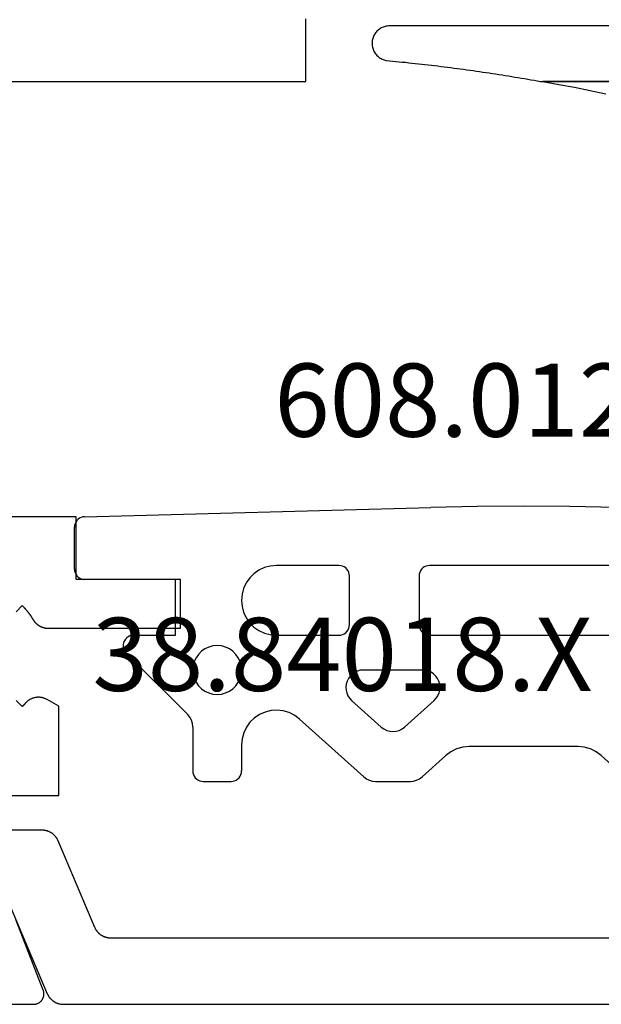
# Model space of a CAD drawing. Units: millimetres. Extents: x 0 to 2888, y -3223 to -50.
# Drawn here: x 2798 to 2814, y -2620 to -2592 of the extents above; entities that cross this region are included whole.
import ezdxf
from ezdxf.enums import TextEntityAlignment as Align

# ---------------------------------------------------------------- set-up
doc = ezdxf.new("R2010")
doc.units = ezdxf.units.MM
for name, color, linetype in [('CrossSectionsGums', 1, 'Continuous'), ('CrossSectionsProfils', 7, 'Continuous'), ('CrossSectionsTexts', 3, 'Continuous')]:
    doc.layers.add(name, color=color, linetype=linetype)
doc.styles.get("Standard").update_dxf_attribs({"font": 'complex.shx', "height": 60})

# ---------------------------------------------------------------- blocks, each defined once
blk = doc.blocks.new('38_84018_X_TEXT_2', base_point=(0, -2620))
at = {"layer": 'CrossSectionsTexts'}
blk.add_text('38.84018.X', height=2.1, dxfattribs=at).set_placement((-40.15, -2611), align=Align.CENTER)
blk = doc.blocks.new('38_84018_X', base_point=(4053.643, 1685.74))
at = {"layer": 'CrossSectionsProfils', "flags": 128}
for points in [[(4005.843, 1699.74), (4000.543, 1699.74)], [(4003.082, 1685.74), (4004.617, 1685.74), (4004.63, 1685.74), (4004.642, 1685.741), (4004.654, 1685.742), (4004.666, 1685.744), (4004.678, 1685.746), (4004.69, 1685.749), (4004.701, 1685.752), (4004.713, 1685.756), (4004.724, 1685.76), (4004.735, 1685.764), (4004.747, 1685.769), (4004.757, 1685.775), (4004.768, 1685.781), (4004.778, 1685.787), (4004.788, 1685.794), (4004.798, 1685.801), (4004.808, 1685.808), (4004.817, 1685.816), (4004.826, 1685.824), (4004.834, 1685.833), (4004.843, 1685.842), (4004.85, 1685.851), (4004.858, 1685.861), (4004.865, 1685.871), (4004.872, 1685.881), (4004.878, 1685.891), (4004.884, 1685.902), (4004.889, 1685.913), (4004.894, 1685.924), (4004.898, 1685.935), (4004.902, 1685.946), (4004.906, 1685.958), (4004.909, 1685.97), (4004.912, 1685.982), (4004.914, 1685.994), (4004.915, 1686.006), (4004.917, 1686.018), (4004.917, 1686.03), (4004.917, 1686.042), (4004.917, 1686.054), (4004.916, 1686.066), (4004.915, 1686.078), (4004.913, 1686.09), (4004.911, 1686.102), (4004.908, 1686.114), (4004.905, 1686.126), (4004.901, 1686.137), (4004.897, 1686.149), (4004.897, 1686.149), (4004.121, 1688.148)], [(4003.343, 1691.74), (4005.343, 1691.74), (4005.343, 1694.297), (4005.009, 1694.49), (4004.996, 1694.497), (4004.984, 1694.503), (4004.971, 1694.51), (4004.958, 1694.516), (4004.945, 1694.521), (4004.931, 1694.526), (4004.918, 1694.531), (4004.904, 1694.535), (4004.89, 1694.539), (4004.876, 1694.543), (4004.862, 1694.546), (4004.848, 1694.549), (4004.834, 1694.551), (4004.82, 1694.553), (4004.806, 1694.555), (4004.792, 1694.556), (4004.777, 1694.556), (4004.763, 1694.557), (4004.749, 1694.557), (4004.734, 1694.556), (4004.72, 1694.555), (4004.706, 1694.554), (4004.692, 1694.552), (4004.678, 1694.55), (4004.664, 1694.548), (4004.65, 1694.545), (4004.636, 1694.541), (4004.622, 1694.538), (4004.608, 1694.534), (4004.595, 1694.529), (4004.581, 1694.524), (4004.568, 1694.519), (4004.555, 1694.513), (4004.542, 1694.507), (4004.529, 1694.501), (4004.516, 1694.494), (4004.504, 1694.487), (4004.492, 1694.479), (4004.48, 1694.472), (4004.468, 1694.463), (4004.456, 1694.455), (4004.445, 1694.446), (4004.434, 1694.437), (4004.423, 1694.428), (4004.413, 1694.418), (4004.403, 1694.408), (4004.393, 1694.397), (4004.383, 1694.387), (4004.383, 1694.387), (4004.381, 1694.385), (4004.38, 1694.383), (4004.378, 1694.381), (4004.376, 1694.379), (4004.374, 1694.377), (4004.372, 1694.374), (4004.37, 1694.372), (4004.369, 1694.37), (4004.367, 1694.368), (4004.365, 1694.366), (4004.363, 1694.364), (4004.361, 1694.362), (4004.359, 1694.36), (4004.358, 1694.358), (4004.356, 1694.356), (4004.354, 1694.354), (4004.352, 1694.352), (4004.35, 1694.35), (4004.348, 1694.348), (4004.346, 1694.346), (4004.344, 1694.344), (4004.343, 1694.342), (4004.341, 1694.34), (4004.339, 1694.338), (4004.337, 1694.336), (4004.335, 1694.334), (4004.333, 1694.332), (4004.331, 1694.33), (4004.329, 1694.328), (4004.327, 1694.326), (4004.326, 1694.324), (4004.324, 1694.322), (4004.322, 1694.32), (4004.32, 1694.318), (4004.318, 1694.316), (4004.316, 1694.314), (4004.314, 1694.312), (4004.312, 1694.31), (4004.31, 1694.308), (4004.308, 1694.306), (4004.306, 1694.304), (4004.305, 1694.302), (4004.303, 1694.3), (4004.301, 1694.298), (4004.299, 1694.296), (4004.297, 1694.294), (4004.295, 1694.292), (4004.293, 1694.29), (4004.293, 1694.29), (4004.116, 1694.467)], [(4004.116, 1697.013), (4004.293, 1697.19), (4004.3, 1697.182), (4004.308, 1697.174), (4004.315, 1697.167), (4004.323, 1697.159), (4004.33, 1697.151), (4004.338, 1697.144), (4004.345, 1697.136), (4004.352, 1697.128), (4004.359, 1697.12), (4004.367, 1697.112), (4004.374, 1697.104), (4004.381, 1697.096), (4004.388, 1697.088), (4004.395, 1697.08), (4004.402, 1697.072), (4004.409, 1697.064), (4004.416, 1697.056), (4004.422, 1697.047), (4004.429, 1697.039), (4004.436, 1697.031), (4004.443, 1697.022), (4004.449, 1697.014), (4004.456, 1697.006), (4004.463, 1696.997), (4004.469, 1696.989), (4004.476, 1696.98), (4004.482, 1696.972), (4004.488, 1696.963), (4004.495, 1696.955), (4004.501, 1696.946), (4004.507, 1696.937), (4004.514, 1696.929), (4004.52, 1696.92), (4004.526, 1696.911), (4004.532, 1696.902), (4004.538, 1696.893), (4004.544, 1696.885), (4004.55, 1696.876), (4004.556, 1696.867), (4004.562, 1696.858), (4004.568, 1696.849), (4004.573, 1696.84), (4004.579, 1696.831), (4004.585, 1696.822), (4004.59, 1696.813), (4004.596, 1696.804), (4004.601, 1696.794), (4004.607, 1696.785), (4004.607, 1696.785), (4004.613, 1696.776), (4004.618, 1696.767), (4004.624, 1696.758), (4004.63, 1696.749), (4004.637, 1696.74), (4004.643, 1696.732), (4004.65, 1696.723), (4004.657, 1696.715), (4004.664, 1696.707), (4004.671, 1696.699), (4004.679, 1696.691), (4004.687, 1696.684), (4004.694, 1696.676), (4004.702, 1696.669), (4004.71, 1696.662), (4004.719, 1696.655), (4004.727, 1696.648), (4004.736, 1696.641), (4004.744, 1696.635), (4004.753, 1696.629), (4004.762, 1696.623), (4004.771, 1696.617), (4004.78, 1696.611), (4004.79, 1696.606), (4004.799, 1696.6), (4004.808, 1696.595), (4004.818, 1696.591), (4004.828, 1696.586), (4004.838, 1696.582), (4004.848, 1696.577), (4004.858, 1696.573), (4004.868, 1696.57), (4004.878, 1696.566), (4004.888, 1696.563), (4004.899, 1696.56), (4004.909, 1696.557), (4004.919, 1696.554), (4004.93, 1696.552), (4004.941, 1696.549), (4004.951, 1696.547), (4004.962, 1696.546), (4004.973, 1696.544), (4004.983, 1696.543), (4004.994, 1696.542), (4005.005, 1696.541), (4005.015, 1696.541), (4005.026, 1696.54), (4005.037, 1696.54), (4005.037, 1696.54), (4008.843, 1696.54), (4008.843, 1697.94), (4005.843, 1697.94), (4005.843, 1699.74)]]:
    blk.add_lwpolyline(points, dxfattribs=at)
at = {"layer": 'CrossSectionsProfils', "color": 1, "flags": 128}
for points in [[(4030.846, 1687.64), (4006.84, 1687.64), (4006.828, 1687.64), (4006.816, 1687.641), (4006.804, 1687.641), (4006.792, 1687.642), (4006.78, 1687.644), (4006.768, 1687.645), (4006.756, 1687.647), (4006.744, 1687.65), (4006.732, 1687.652), (4006.72, 1687.655), (4006.708, 1687.658), (4006.696, 1687.661), (4006.685, 1687.665), (4006.673, 1687.669), (4006.662, 1687.673), (4006.65, 1687.678), (4006.639, 1687.682), (4006.628, 1687.687), (4006.617, 1687.693), (4006.606, 1687.698), (4006.596, 1687.704), (4006.585, 1687.71), (4006.575, 1687.717), (4006.565, 1687.723), (4006.554, 1687.73), (4006.545, 1687.737), (4006.535, 1687.744), (4006.525, 1687.752), (4006.516, 1687.76), (4006.507, 1687.768), (4006.498, 1687.776), (4006.489, 1687.784), (4006.48, 1687.793), (4006.472, 1687.802), (4006.464, 1687.811), (4006.456, 1687.82), (4006.448, 1687.83), (4006.441, 1687.839), (4006.434, 1687.849), (4006.427, 1687.859), (4006.42, 1687.869), (4006.414, 1687.88), (4006.407, 1687.89), (4006.401, 1687.901), (4006.396, 1687.912), (4006.39, 1687.923), (4006.385, 1687.934), (4006.38, 1687.945), (4006.38, 1687.945), (4005.323, 1690.435), (4005.318, 1690.447), (4005.313, 1690.458), (4005.307, 1690.469), (4005.302, 1690.479), (4005.296, 1690.49), (4005.29, 1690.5), (4005.283, 1690.511), (4005.276, 1690.521), (4005.269, 1690.531), (4005.262, 1690.541), (4005.255, 1690.55), (4005.247, 1690.56), (4005.239, 1690.569), (4005.231, 1690.578), (4005.223, 1690.587), (4005.214, 1690.596), (4005.205, 1690.604), (4005.196, 1690.612), (4005.187, 1690.62), (4005.178, 1690.628), (4005.168, 1690.636), (4005.159, 1690.643), (4005.149, 1690.65), (4005.139, 1690.657), (4005.128, 1690.664), (4005.118, 1690.67), (4005.108, 1690.676), (4005.097, 1690.682), (4005.086, 1690.687), (4005.075, 1690.693), (4005.064, 1690.698), (4005.053, 1690.703), (4005.041, 1690.707), (4005.03, 1690.711), (4005.018, 1690.715), (4005.007, 1690.719), (4004.995, 1690.722), (4004.983, 1690.725), (4004.971, 1690.728), (4004.96, 1690.731), (4004.948, 1690.733), (4004.936, 1690.735), (4004.923, 1690.736), (4004.911, 1690.738), (4004.899, 1690.739), (4004.887, 1690.739), (4004.875, 1690.74), (4004.863, 1690.74), (4004.863, 1690.74), (4003.623, 1690.74)], [(4003.947, 1688.557), (4005.014, 1686.045), (4005.019, 1686.034), (4005.024, 1686.023), (4005.03, 1686.012), (4005.035, 1686.001), (4005.041, 1685.99), (4005.047, 1685.98), (4005.054, 1685.969), (4005.061, 1685.959), (4005.068, 1685.949), (4005.075, 1685.939), (4005.082, 1685.93), (4005.09, 1685.92), (4005.098, 1685.911), (4005.106, 1685.902), (4005.114, 1685.893), (4005.123, 1685.884), (4005.132, 1685.876), (4005.141, 1685.868), (4005.15, 1685.86), (4005.159, 1685.852), (4005.169, 1685.844), (4005.178, 1685.837), (4005.188, 1685.83), (4005.198, 1685.823), (4005.209, 1685.817), (4005.219, 1685.81), (4005.229, 1685.804), (4005.24, 1685.798), (4005.251, 1685.793), (4005.262, 1685.787), (4005.273, 1685.782), (4005.284, 1685.778), (4005.296, 1685.773), (4005.307, 1685.769), (4005.319, 1685.765), (4005.33, 1685.761), (4005.342, 1685.758), (4005.354, 1685.755), (4005.366, 1685.752), (4005.377, 1685.75), (4005.389, 1685.747), (4005.401, 1685.745), (4005.414, 1685.744), (4005.426, 1685.742), (4005.438, 1685.741), (4005.45, 1685.741), (4005.462, 1685.74), (4005.474, 1685.74), (4005.474, 1685.74), (4032.212, 1685.74)]]:
    blk.add_lwpolyline(points, dxfattribs=at)
blk = doc.blocks.new('608_0126_6_TEXT_2', base_point=(-44.95, -2607.8))
at = {"layer": 'CrossSectionsTexts'}
blk.add_text('608.0126.6', height=2.1, dxfattribs=at).set_placement((-34.95, -2603.7), align=Align.CENTER)
blk = doc.blocks.new('608_0126_6', base_point=(2835.9692, 4726.1751))
at = {"layer": 'CrossSectionsGums', "color": 252, "true_color": 0x848484}
for p, q in [((2833.36122, 4727.97499), (2843.30908, 4728.23971)), ((2844.63902, 4728.26625), (2843.30908, 4728.23971)), ((2845.9692, 4728.2751), (2844.63902, 4728.26625)), ((2847.29937, 4728.26625), (2845.9692, 4728.2751)), ((2848.62932, 4728.23971), (2847.29937, 4728.26625)), ((2833.08669, 4727.77604), (2833.0736, 4727.72632)), ((2833.10807, 4727.82279), (2833.08669, 4727.77604)), ((2833.13712, 4727.8652), (2833.10807, 4727.82279)), ((2833.17298, 4727.90204), (2833.13712, 4727.8652)), ((2833.21461, 4727.93221), (2833.17298, 4727.90204)), ((2833.26078, 4727.95482), (2833.21461, 4727.93221)), ((2833.31013, 4727.96923), (2833.26078, 4727.95482)), ((2833.36122, 4727.97499), (2833.31013, 4727.96923)), ((2833.0736, 4727.72632), (2833.0692, 4727.6751)), ((2833.0692, 4726.4751), (2833.0692, 4727.6751)), ((2833.0692, 4726.4751), (2833.07375, 4726.423)), ((2833.07375, 4726.423), (2833.08729, 4726.37249)), ((2833.08729, 4726.37249), (2833.10939, 4726.3251)), ((2838.3692, 4726.44112), (2838.22641, 4726.34114)), ((2838.52718, 4726.51479), (2838.3692, 4726.44112)), ((2838.69555, 4726.55991), (2838.52718, 4726.51479)), ((2838.8692, 4726.5751), (2838.69555, 4726.55991)), ((2840.6692, 4726.5751), (2838.8692, 4726.5751)), ((2840.72129, 4726.57054), (2840.6692, 4726.5751)), ((2840.7718, 4726.55701), (2840.72129, 4726.57054)), ((2840.8192, 4726.53491), (2840.7718, 4726.55701)), ((2840.86203, 4726.50491), (2840.8192, 4726.53491)), ((2840.89901, 4726.46794), (2840.86203, 4726.50491)), ((2840.929, 4726.4251), (2840.89901, 4726.46794)), ((2840.9511, 4726.37771), (2840.929, 4726.4251)), ((2840.96464, 4726.32719), (2840.9511, 4726.37771)), ((2842.98729, 4726.37771), (2842.97375, 4726.32719)), ((2843.00939, 4726.4251), (2842.98729, 4726.37771)), ((2843.03938, 4726.46794), (2843.00939, 4726.4251)), ((2843.07636, 4726.50491), (2843.03938, 4726.46794)), ((2843.1192, 4726.53491), (2843.07636, 4726.50491)), ((2843.16659, 4726.55701), (2843.1192, 4726.53491)), ((2843.2171, 4726.57054), (2843.16659, 4726.55701)), ((2843.2692, 4726.5751), (2843.2171, 4726.57054)), ((2848.6692, 4726.5751), (2843.2692, 4726.5751)), ((2833.10939, 4726.3251), (2833.13938, 4726.28226)), ((2833.13938, 4726.28226), (2833.17636, 4726.24529)), ((2833.17636, 4726.24529), (2833.2192, 4726.21529)), ((2833.2192, 4726.21529), (2833.26659, 4726.19319)), ((2833.26659, 4726.19319), (2833.3171, 4726.17966)), ((2833.3171, 4726.17966), (2833.3692, 4726.1751)), ((2835.9692, 4726.1751), (2833.3692, 4726.1751)), ((2835.9692, 4724.5751), (2835.9692, 4726.1751)), ((2838.10315, 4726.21789), (2838.00317, 4726.0751)), ((2838.22641, 4726.34114), (2838.10315, 4726.21789)), ((2840.9692, 4726.2751), (2840.96464, 4726.32719)), ((2840.9692, 4724.8751), (2840.9692, 4726.2751)), ((2842.97375, 4726.32719), (2842.9692, 4726.2751)), ((2842.9692, 4726.2751), (2842.9692, 4724.8751)), ((2837.9295, 4725.91712), (2837.88439, 4725.74875)), ((2838.00317, 4726.0751), (2837.9295, 4725.91712)), ((2837.88439, 4725.74875), (2837.8692, 4725.5751)), ((2837.8692, 4725.5751), (2837.88439, 4725.40145)), ((2837.88439, 4725.40145), (2837.9295, 4725.23308)), ((2837.9295, 4725.23308), (2838.00317, 4725.0751)), ((2838.00317, 4725.0751), (2838.10315, 4724.93231)), ((2838.10315, 4724.93231), (2838.22641, 4724.80905)), ((2838.22641, 4724.80905), (2838.3692, 4724.70907)), ((2838.3692, 4724.70907), (2838.52718, 4724.63541)), ((2840.86203, 4724.64529), (2840.89901, 4724.68226)), ((2840.89901, 4724.68226), (2840.929, 4724.7251)), ((2840.929, 4724.7251), (2840.9511, 4724.77249)), ((2840.9511, 4724.77249), (2840.96464, 4724.823)), ((2840.96464, 4724.823), (2840.9692, 4724.8751)), ((2842.9692, 4724.8751), (2842.97375, 4724.823)), ((2842.97375, 4724.823), (2842.98729, 4724.77249)), ((2842.98729, 4724.77249), (2843.00939, 4724.7251)), ((2843.00939, 4724.7251), (2843.03938, 4724.68226)), ((2843.03938, 4724.68226), (2843.07636, 4724.64529)), ((2834.50356, 4724.41452), (2834.48278, 4724.36435)), ((2834.53304, 4724.46011), (2834.50356, 4724.41452)), ((2834.57026, 4724.49965), (2834.53304, 4724.46011)), ((2834.614, 4724.53183), (2834.57026, 4724.49965)), ((2834.66282, 4724.5556), (2834.614, 4724.53183)), ((2834.71512, 4724.57019), (2834.66282, 4724.5556)), ((2834.7692, 4724.5751), (2834.71512, 4724.57019)), ((2834.7692, 4724.5751), (2835.9692, 4724.5751)), ((2838.52718, 4724.63541), (2838.69555, 4724.59029)), ((2838.69555, 4724.59029), (2838.8692, 4724.5751)), ((2838.8692, 4724.5751), (2840.6692, 4724.5751)), ((2840.6692, 4724.5751), (2840.72129, 4724.57966)), ((2840.72129, 4724.57966), (2840.7718, 4724.59319)), ((2840.7718, 4724.59319), (2840.8192, 4724.61529)), ((2840.8192, 4724.61529), (2840.86203, 4724.64529)), ((2843.07636, 4724.64529), (2843.1192, 4724.61529)), ((2843.1192, 4724.61529), (2843.16659, 4724.59319)), ((2843.16659, 4724.59319), (2843.2171, 4724.57966)), ((2843.2171, 4724.57966), (2843.2692, 4724.5751)), ((2843.2692, 4724.5751), (2848.6692, 4724.5751)), ((2834.47138, 4724.31126), (2834.46974, 4724.25699)), ((2834.46974, 4724.25699), (2834.47791, 4724.2033)), ((2834.48278, 4724.36435), (2834.47138, 4724.31126)), ((2834.47791, 4724.2033), (2834.49563, 4724.15198)), ((2834.49563, 4724.15198), (2834.5223, 4724.10468)), ((2834.5223, 4724.10468), (2834.55706, 4724.06297)), ((2836.71925, 4724.11133), (2836.63297, 4724.02505)), ((2836.8192, 4724.18132), (2836.71925, 4724.11133)), ((2836.92978, 4724.23288), (2836.8192, 4724.18132)), ((2837.04764, 4724.26446), (2836.92978, 4724.23288)), ((2837.1692, 4724.2751), (2837.04764, 4724.26446)), ((2837.29075, 4724.26446), (2837.1692, 4724.2751)), ((2837.40861, 4724.23288), (2837.29075, 4724.26446)), ((2837.5192, 4724.18132), (2837.40861, 4724.23288)), ((2837.61915, 4724.11133), (2837.5192, 4724.18132)), ((2837.70543, 4724.02505), (2837.61915, 4724.11133)), ((2836.32275, 4722.29728), (2834.55706, 4724.06297)), ((2836.56298, 4723.9251), (2836.51141, 4723.81451)), ((2836.63297, 4724.02505), (2836.56298, 4723.9251)), ((2837.77541, 4723.9251), (2837.70543, 4724.02505)), ((2837.82698, 4723.81451), (2837.77541, 4723.9251)), ((2836.47983, 4723.69665), (2836.4692, 4723.5751)), ((2836.4692, 4723.5751), (2836.47983, 4723.45355)), ((2836.51141, 4723.81451), (2836.47983, 4723.69665)), ((2837.85856, 4723.69665), (2837.82698, 4723.81451)), ((2837.8692, 4723.5751), (2837.85856, 4723.69665)), ((2837.85856, 4723.45355), (2837.8692, 4723.5751)), ((2841.19886, 4723.54579), (2841.12076, 4723.50996)), ((2841.28193, 4723.56772), (2841.19886, 4723.54579)), ((2841.36754, 4723.5751), (2841.28193, 4723.56772)), ((2843.07086, 4723.5751), (2841.36754, 4723.5751)), ((2843.15646, 4723.56772), (2843.07086, 4723.5751)), ((2843.23954, 4723.54579), (2843.15646, 4723.56772)), ((2843.31763, 4723.50996), (2843.23954, 4723.54579)), ((2836.47983, 4723.45355), (2836.51141, 4723.33569)), ((2836.51141, 4723.33569), (2836.56298, 4723.2251)), ((2837.77541, 4723.2251), (2837.82698, 4723.33569)), ((2837.82698, 4723.33569), (2837.85856, 4723.45355)), ((2840.90073, 4723.25423), (2840.87695, 4723.17166)), ((2840.93829, 4723.33151), (2840.90073, 4723.25423)), ((2840.98853, 4723.40121), (2840.93829, 4723.33151)), ((2841.04996, 4723.46129), (2840.98853, 4723.40121)), ((2841.12076, 4723.50996), (2841.04996, 4723.46129)), ((2843.38844, 4723.46129), (2843.31763, 4723.50996)), ((2843.44987, 4723.40121), (2843.38844, 4723.46129)), ((2843.5001, 4723.33151), (2843.44987, 4723.40121)), ((2843.53767, 4723.25423), (2843.5001, 4723.33151)), ((2843.56144, 4723.17166), (2843.53767, 4723.25423)), ((2836.56298, 4723.2251), (2836.63297, 4723.12515)), ((2836.63297, 4723.12515), (2836.71925, 4723.03887)), ((2836.71925, 4723.03887), (2836.8192, 4722.96888)), ((2837.5192, 4722.96888), (2837.61915, 4723.03887)), ((2837.61915, 4723.03887), (2837.70543, 4723.12515)), ((2837.70543, 4723.12515), (2837.77541, 4723.2251)), ((2840.87695, 4723.17166), (2840.86766, 4723.08625)), ((2840.86766, 4723.08625), (2840.87313, 4723.0005)), ((2840.87313, 4723.0005), (2840.89321, 4722.91695)), ((2843.54519, 4722.91695), (2843.56526, 4723.0005)), ((2843.57073, 4723.08625), (2843.56144, 4723.17166)), ((2843.56526, 4723.0005), (2843.57073, 4723.08625)), ((2836.8192, 4722.96888), (2836.92978, 4722.91731)), ((2836.92978, 4722.91731), (2837.04764, 4722.88573)), ((2837.04764, 4722.88573), (2837.1692, 4722.8751)), ((2837.1692, 4722.8751), (2837.29075, 4722.88573)), ((2837.29075, 4722.88573), (2837.40861, 4722.91731)), ((2837.40861, 4722.91731), (2837.5192, 4722.96888)), ((2840.89321, 4722.91695), (2840.92729, 4722.83808)), ((2840.92729, 4722.83808), (2840.97437, 4722.76621)), ((2840.97437, 4722.76621), (2841.03306, 4722.70345)), ((2841.03306, 4722.70345), (2841.88471, 4721.93696)), ((2842.55368, 4721.93696), (2843.40534, 4722.70345)), ((2843.40534, 4722.70345), (2843.46403, 4722.76621)), ((2843.46403, 4722.76621), (2843.51111, 4722.83808)), ((2843.51111, 4722.83808), (2843.54519, 4722.91695)), ((2838.71661, 4722.41035), (2838.54478, 4722.36797)), ((2838.89321, 4722.42177), (2838.71661, 4722.41035)), ((2839.06905, 4722.40188), (2838.89321, 4722.42177)), ((2836.38493, 4722.22151), (2836.32275, 4722.29728)), ((2836.43114, 4722.13507), (2836.38493, 4722.22151)), ((2836.45959, 4722.04127), (2836.43114, 4722.13507)), ((2838.23668, 4722.19661), (2838.11006, 4722.07298)), ((2838.38312, 4722.29597), (2838.23668, 4722.19661)), ((2838.54478, 4722.36797), (2838.38312, 4722.29597)), ((2839.23864, 4722.35131), (2839.06905, 4722.40188)), ((2839.39666, 4722.27163), (2839.23864, 4722.35131)), ((2839.53816, 4722.16535), (2839.39666, 4722.27163)), ((2841.38471, 4720.50345), (2839.53816, 4722.16535)), ((2836.4692, 4721.94373), (2836.45959, 4722.04127)), ((2836.4692, 4721.94373), (2836.4692, 4720.6751)), ((2838.0072, 4721.92897), (2837.93134, 4721.76909)), ((2838.11006, 4722.07298), (2838.0072, 4721.92897)), ((2841.88471, 4721.93696), (2841.95802, 4721.88224)), ((2841.95802, 4721.88224), (2842.04006, 4721.8418)), ((2842.04006, 4721.8418), (2842.12811, 4721.81697)), ((2842.31029, 4721.81697), (2842.39833, 4721.8418)), ((2842.39833, 4721.8418), (2842.48037, 4721.88224)), ((2842.48037, 4721.88224), (2842.55368, 4721.93696)), ((2837.88486, 4721.59833), (2837.8692, 4721.42206)), ((2837.93134, 4721.76909), (2837.88486, 4721.59833)), ((2842.12811, 4721.81697), (2842.2192, 4721.80861)), ((2842.2192, 4721.80861), (2842.31029, 4721.81697)), ((2837.8692, 4721.42206), (2837.8692, 4720.6751)), ((2844.04765, 4721.30872), (2843.88356, 4721.22783)), ((2844.22373, 4721.35836), (2844.04765, 4721.30872)), ((2844.40591, 4721.3751), (2844.22373, 4721.35836)), ((2847.53248, 4721.3751), (2844.40591, 4721.3751)), ((2847.71466, 4721.35836), (2847.53248, 4721.3751)), ((2847.89075, 4721.30872), (2847.71466, 4721.35836)), ((2848.05484, 4721.22783), (2847.89075, 4721.30872)), ((2843.05368, 4720.50345), (2843.73695, 4721.11839)), ((2843.88356, 4721.22783), (2843.73695, 4721.11839)), ((2848.20145, 4721.11839), (2848.05484, 4721.22783)), ((2848.88471, 4720.50345), (2848.20145, 4721.11839)), ((2836.4692, 4720.6751), (2836.47375, 4720.623)), ((2836.47375, 4720.623), (2836.48729, 4720.57249)), ((2836.48729, 4720.57249), (2836.50939, 4720.5251)), ((2836.50939, 4720.5251), (2836.53938, 4720.48226)), ((2836.53938, 4720.48226), (2836.57636, 4720.44529)), ((2836.57636, 4720.44529), (2836.6192, 4720.41529)), ((2837.7192, 4720.41529), (2837.76203, 4720.44529)), ((2837.76203, 4720.44529), (2837.79901, 4720.48226)), ((2837.79901, 4720.48226), (2837.829, 4720.5251)), ((2837.829, 4720.5251), (2837.8511, 4720.57249)), ((2837.8511, 4720.57249), (2837.86464, 4720.623)), ((2837.86464, 4720.623), (2837.8692, 4720.6751)), ((2841.38471, 4720.50345), (2841.45802, 4720.44874)), ((2841.45802, 4720.44874), (2841.54006, 4720.40829)), ((2842.89833, 4720.40829), (2842.98037, 4720.44874)), ((2842.98037, 4720.44874), (2843.05368, 4720.50345)), ((2836.6192, 4720.41529), (2836.66659, 4720.39319)), ((2836.66659, 4720.39319), (2836.7171, 4720.37966)), ((2836.7171, 4720.37966), (2836.7692, 4720.3751)), ((2836.7692, 4720.3751), (2837.5692, 4720.3751)), ((2837.5692, 4720.3751), (2837.62129, 4720.37966)), ((2837.62129, 4720.37966), (2837.6718, 4720.39319)), ((2837.6718, 4720.39319), (2837.7192, 4720.41529)), ((2841.54006, 4720.40829), (2841.62811, 4720.38347)), ((2841.62811, 4720.38347), (2841.7192, 4720.3751)), ((2841.7192, 4720.3751), (2842.7192, 4720.3751)), ((2842.7192, 4720.3751), (2842.81029, 4720.38347)), ((2842.81029, 4720.38347), (2842.89833, 4720.40829))]:
    blk.add_line(p, q, dxfattribs=at)
blk = doc.blocks.new('38_24554_X', base_point=(3243.006, -8254.169))
at = {"layer": 'CrossSectionsProfils'}
for p, q in [((3261.506, -8307.069), (3261.506, -8295.369)), ((3261.506, -8295.369), (3263.306, -8295.369))]:
    blk.add_line(p, q, dxfattribs=at)
blk = doc.blocks.new('108_0154_6', base_point=(2233.104, -6371.541))
at = {"layer": 'CrossSectionsGums', "color": 252, "true_color": 0x848484, "flags": 128}
for points in [[(2247.042, -6383.236), (2238.013, -6383.236), (2238.467, -6383.159), (2238.92, -6383.074), (2239.371, -6382.982), (2239.821, -6382.883)], [(2249.503, -6384.836), (2233.603, -6384.836), (2233.573, -6384.836), (2233.542, -6384.833), (2233.512, -6384.828), (2233.482, -6384.821), (2233.452, -6384.813), (2233.423, -6384.803), (2233.395, -6384.791), (2233.367, -6384.777), (2233.341, -6384.762), (2233.315, -6384.745), (2233.29, -6384.726), (2233.267, -6384.706), (2233.245, -6384.685), (2233.224, -6384.662), (2233.205, -6384.639), (2233.187, -6384.613), (2233.171, -6384.587), (2233.156, -6384.56), (2233.143, -6384.532), (2233.132, -6384.504), (2233.123, -6384.475), (2233.115, -6384.445), (2233.109, -6384.415), (2233.106, -6384.384), (2233.104, -6384.353), (2233.104, -6384.323), (2233.105, -6384.292), (2233.109, -6384.262), (2233.115, -6384.231), (2233.122, -6384.201), (2233.131, -6384.172), (2233.142, -6384.143), (2233.155, -6384.115), (2233.169, -6384.088), (2233.185, -6384.062), (2233.203, -6384.037), (2233.222, -6384.013), (2233.243, -6383.99), (2233.265, -6383.969), (2233.288, -6383.949), (2233.312, -6383.93), (2233.338, -6383.913), (2233.364, -6383.897), (2233.392, -6383.883), (2233.42, -6383.871), (2233.449, -6383.861), (2233.479, -6383.852), (2233.509, -6383.846), (2233.509, -6383.846), (2233.601, -6383.837), (2233.694, -6383.828), (2233.787, -6383.819), (2233.88, -6383.81), (2233.973, -6383.8), (2234.065, -6383.791), (2234.158, -6383.781), (2234.251, -6383.771), (2234.343, -6383.761), (2234.436, -6383.751), (2234.529, -6383.741), (2234.621, -6383.73), (2234.714, -6383.719), (2234.807, -6383.709), (2234.899, -6383.698), (2234.992, -6383.686), (2235.084, -6383.675), (2235.177, -6383.664), (2235.269, -6383.652), (2235.362, -6383.64), (2235.454, -6383.628), (2235.547, -6383.616), (2235.639, -6383.604), (2235.732, -6383.591), (2235.824, -6383.578), (2235.916, -6383.566), (2236.009, -6383.553), (2236.101, -6383.54), (2236.193, -6383.526), (2236.286, -6383.513), (2236.378, -6383.499), (2236.47, -6383.485), (2236.562, -6383.471), (2236.654, -6383.457), (2236.747, -6383.443), (2236.839, -6383.429), (2236.931, -6383.414), (2237.023, -6383.399), (2237.115, -6383.384), (2237.207, -6383.369), (2237.299, -6383.354), (2237.391, -6383.339), (2237.483, -6383.323), (2237.575, -6383.307), (2237.667, -6383.291), (2237.759, -6383.275), (2237.85, -6383.259), (2237.942, -6383.243), (2237.942, -6383.243), (2237.944, -6383.242), (2237.945, -6383.242), (2237.947, -6383.242), (2237.948, -6383.242), (2237.949, -6383.242), (2237.951, -6383.241), (2237.952, -6383.241), (2237.954, -6383.241), (2237.955, -6383.241), (2237.957, -6383.24), (2237.958, -6383.24), (2237.96, -6383.24), (2237.961, -6383.24), (2237.963, -6383.24), (2237.964, -6383.239), (2237.966, -6383.239), (2237.967, -6383.239), (2237.968, -6383.239), (2237.97, -6383.239), (2237.971, -6383.239), (2237.973, -6383.238), (2237.974, -6383.238), (2237.976, -6383.238), (2237.977, -6383.238), (2237.979, -6383.238), (2237.98, -6383.238), (2237.982, -6383.238), (2237.983, -6383.238), (2237.985, -6383.237), (2237.986, -6383.237), (2237.988, -6383.237), (2237.989, -6383.237), (2237.991, -6383.237), (2237.992, -6383.237), (2237.994, -6383.237), (2237.995, -6383.237), (2237.996, -6383.237), (2237.998, -6383.237), (2237.999, -6383.237), (2238.001, -6383.237), (2238.002, -6383.237), (2238.004, -6383.237), (2238.005, -6383.237), (2238.007, -6383.237), (2238.008, -6383.236), (2238.01, -6383.236), (2238.011, -6383.236), (2238.013, -6383.236), (2238.013, -6383.236), (2255.278, -6383.236)]]:
    blk.add_lwpolyline(points, dxfattribs=at)
blk = doc.blocks.new('CS_2VERT2', base_point=(0, -520))
at = {"layer": 'CrossSectionsGums', "yscale": -1}
blk.add_blockref('108_0154_6', (-39.3, -2605.2), dxfattribs=at)
at = {"layer": 'CrossSectionsGums'}
blk.add_blockref('608_0126_6', (-44.95, -2607.8), dxfattribs=at)
at = {"layer": 'CrossSectionsProfils', "yscale": -1, "rotation": 90.00000000000001}
blk.add_blockref('38_24554_X', (0, -2612), dxfattribs=at)
at = {"layer": 'CrossSectionsProfils'}
blk.add_blockref('38_84018_X', (0, -2620), dxfattribs=at)
at = {"layer": 'CrossSectionsTexts'}
for name, p in [('608_0126_6_TEXT_2', (-44.95, -2607.8)), ('38_84018_X_TEXT_2', (0, -2620))]:
    blk.add_blockref(name, p, dxfattribs=at)

msp = doc.modelspace()

# ---------------------------------------------------------------- block references
msp.add_blockref('CS_2VERT2', (2847, -520))
at = {"layer": 'CrossSectionsGums', "yscale": -1}
msp.add_blockref('108_0154_6', (2807.7, -2605.2), dxfattribs=at)
at = {"layer": 'CrossSectionsGums'}
msp.add_blockref('608_0126_6', (2802.05, -2607.8), dxfattribs=at)
at = {"layer": 'CrossSectionsProfils', "yscale": -1, "rotation": 90.00000000000001}
msp.add_blockref('38_24554_X', (2847, -2612), dxfattribs=at)
at = {"layer": 'CrossSectionsProfils'}
msp.add_blockref('38_84018_X', (2847, -2620), dxfattribs=at)
at = {"layer": 'CrossSectionsTexts'}
for name, p in [('608_0126_6_TEXT_2', (2802.05, -2607.8)), ('38_84018_X_TEXT_2', (2847, -2620))]:
    msp.add_blockref(name, p, dxfattribs=at)

doc.saveas('drawing.dxf')
